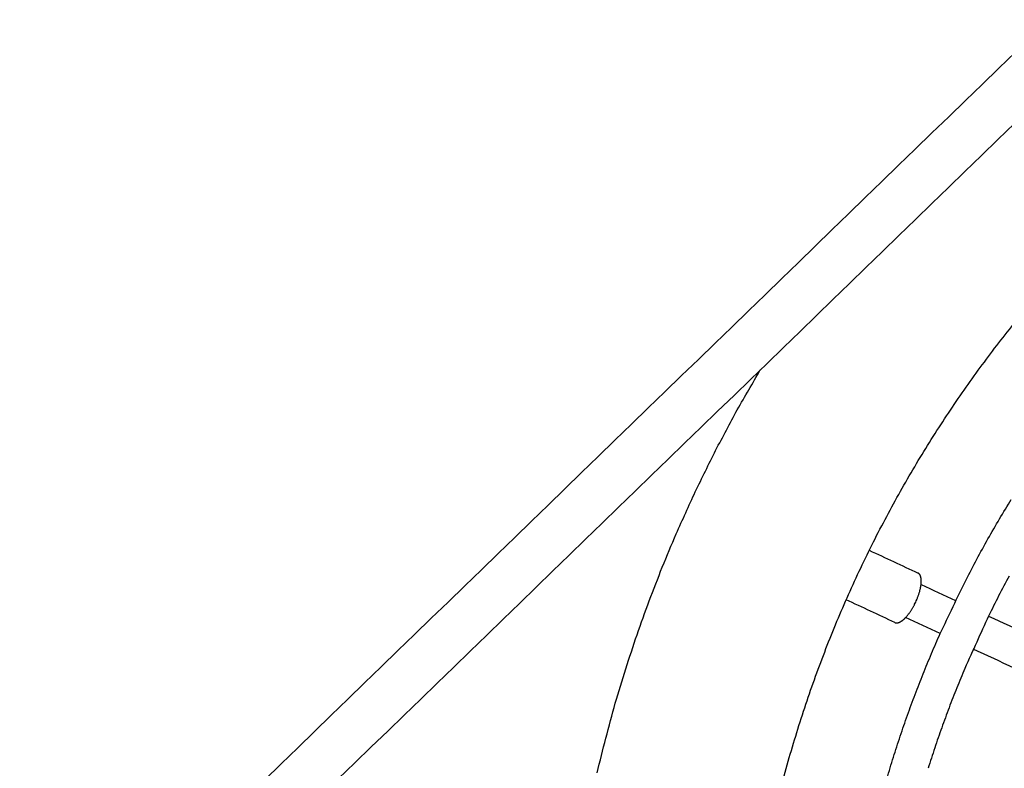
# Model space of a CAD drawing. Units: inches. Extents: x -3402 to 3730, y -1367 to 6062.
# Drawn here: x 1244 to 1596, y 2466 to 2733 of the extents above; entities that cross this region are included whole.
import ezdxf

# ---------------------------------------------------------------- set-up
doc = ezdxf.new("R2010")
doc.units = ezdxf.units.IN
doc.layers.add('Elverdal_ElverdalProduct', color=7, linetype='Continuous', true_color=0x6ac7c8)

msp = doc.modelspace()

# ---------------------------------------------------------------- linework, layer by layer
at = {"layer": 'Elverdal_ElverdalProduct'}
for points in [[(1612.12, 2733.14), (1484.92, 2609.77), (1357.72, 2486.4), (1230.52, 2363.04)], [(1246.34, 2353.17), (1372.02, 2475.06), (1497.7, 2596.95), (1623.37, 2718.84)], [(1593.5, 2616.64), (1595.51, 2619.19), (1597.52, 2621.75), (1599.52, 2624.3)], [(1587.61, 2608.8), (1589.58, 2611.41), (1591.54, 2614.03), (1593.5, 2616.64)], [(1500.82, 2593.7), (1503.56, 2598.45), (1506.3, 2603.2), (1509.04, 2607.95)], [(1581.86, 2600.76), (1583.78, 2603.44), (1585.7, 2606.12), (1587.61, 2608.8)], [(1576.25, 2592.54), (1578.12, 2595.28), (1579.99, 2598.02), (1581.86, 2600.76)], [(1493.08, 2579.18), (1495.66, 2584.02), (1498.24, 2588.86), (1500.82, 2593.7)], [(1570.79, 2584.13), (1572.61, 2586.93), (1574.43, 2589.73), (1576.25, 2592.54)], [(1565.49, 2575.54), (1567.26, 2578.41), (1569.02, 2581.27), (1570.79, 2584.13)], [(1485.8, 2564.4), (1488.23, 2569.33), (1490.65, 2574.25), (1493.08, 2579.18)], [(1560.35, 2566.78), (1562.06, 2569.7), (1563.78, 2572.62), (1565.49, 2575.54)], [(1479, 2549.37), (1481.27, 2554.38), (1483.53, 2559.39), (1485.8, 2564.4)], [(1555.39, 2557.85), (1557.04, 2560.83), (1558.7, 2563.81), (1560.35, 2566.78)], [(1594.49, 2554.66), (1595.9, 2556.98), (1597.31, 2559.32), (1598.72, 2561.65)], [(1550.61, 2548.75), (1552.2, 2551.78), (1553.8, 2554.82), (1555.39, 2557.85)], [(1590.37, 2547.54), (1591.75, 2549.91), (1593.12, 2552.28), (1594.49, 2554.66)], [(1474.03, 2537.46), (1475.68, 2541.43), (1477.34, 2545.4), (1479, 2549.37)], [(1546.02, 2539.49), (1547.55, 2542.58), (1549.08, 2545.66), (1550.61, 2548.75)], [(1586.39, 2540.3), (1587.72, 2542.72), (1589.04, 2545.13), (1590.37, 2547.54)], [(1547.96, 2543.47), (1553.77, 2540.76), (1559.58, 2538.05), (1565.4, 2535.33)], [(1582.53, 2532.95), (1583.81, 2535.4), (1585.1, 2537.85), (1586.39, 2540.3)], [(1469.36, 2525.43), (1470.92, 2529.44), (1472.47, 2533.45), (1474.03, 2537.46)], [(1541.62, 2530.07), (1543.09, 2533.21), (1544.55, 2536.35), (1546.02, 2539.49)], [(1565.43, 2535.32), (1565.42, 2535.32), (1565.41, 2535.33), (1565.4, 2535.33)], [(1565.47, 2535.3), (1565.46, 2535.31), (1565.44, 2535.31), (1565.43, 2535.32)], [(1565.5, 2535.28), (1565.49, 2535.29), (1565.48, 2535.29), (1565.47, 2535.3)], [(1565.54, 2535.26), (1565.53, 2535.27), (1565.52, 2535.27), (1565.5, 2535.28)], [(1565.57, 2535.24), (1565.56, 2535.24), (1565.55, 2535.25), (1565.54, 2535.26)], [(1565.61, 2535.21), (1565.6, 2535.22), (1565.58, 2535.23), (1565.57, 2535.24)], [(1565.64, 2535.19), (1565.63, 2535.2), (1565.62, 2535.2), (1565.61, 2535.21)], [(1565.68, 2535.16), (1565.67, 2535.17), (1565.65, 2535.18), (1565.64, 2535.19)], [(1565.71, 2535.13), (1565.7, 2535.14), (1565.69, 2535.15), (1565.68, 2535.16)], [(1565.74, 2535.11), (1565.73, 2535.12), (1565.72, 2535.12), (1565.71, 2535.13)], [(1565.77, 2535.08), (1565.76, 2535.09), (1565.75, 2535.1), (1565.74, 2535.11)], [(1565.81, 2535.04), (1565.8, 2535.06), (1565.78, 2535.07), (1565.77, 2535.08)], [(1565.84, 2535.01), (1565.83, 2535.02), (1565.82, 2535.04), (1565.81, 2535.04)], [(1565.87, 2534.98), (1565.86, 2534.99), (1565.85, 2535), (1565.84, 2535.01)], [(1565.9, 2534.95), (1565.89, 2534.96), (1565.88, 2534.97), (1565.87, 2534.98)], [(1565.93, 2534.91), (1565.92, 2534.92), (1565.91, 2534.93), (1565.9, 2534.95)], [(1565.96, 2534.87), (1565.95, 2534.88), (1565.94, 2534.9), (1565.93, 2534.91)], [(1565.98, 2534.83), (1565.98, 2534.85), (1565.97, 2534.86), (1565.96, 2534.87)], [(1566.01, 2534.79), (1566, 2534.81), (1565.99, 2534.82), (1565.98, 2534.83)], [(1566.04, 2534.75), (1566.03, 2534.76), (1566.02, 2534.78), (1566.01, 2534.79)], [(1566.07, 2534.71), (1566.06, 2534.72), (1566.05, 2534.74), (1566.04, 2534.75)], [(1566.09, 2534.66), (1566.09, 2534.68), (1566.08, 2534.69), (1566.07, 2534.71)], [(1566.12, 2534.62), (1566.11, 2534.63), (1566.1, 2534.65), (1566.09, 2534.66)], [(1566.14, 2534.57), (1566.13, 2534.59), (1566.13, 2534.6), (1566.12, 2534.62)], [(1566.17, 2534.52), (1566.16, 2534.54), (1566.15, 2534.56), (1566.14, 2534.57)], [(1566.19, 2534.47), (1566.19, 2534.49), (1566.18, 2534.51), (1566.17, 2534.52)], [(1566.22, 2534.42), (1566.21, 2534.44), (1566.2, 2534.46), (1566.19, 2534.47)], [(1566.24, 2534.37), (1566.23, 2534.39), (1566.22, 2534.4), (1566.22, 2534.42)], [(1566.26, 2534.32), (1566.25, 2534.33), (1566.25, 2534.35), (1566.24, 2534.37)], [(1566.28, 2534.26), (1566.27, 2534.28), (1566.27, 2534.3), (1566.26, 2534.32)], [(1566.3, 2534.21), (1566.29, 2534.22), (1566.29, 2534.24), (1566.28, 2534.26)], [(1566.32, 2534.15), (1566.31, 2534.17), (1566.31, 2534.19), (1566.3, 2534.21)], [(1566.34, 2534.09), (1566.33, 2534.11), (1566.33, 2534.13), (1566.32, 2534.15)], [(1566.36, 2534.03), (1566.35, 2534.05), (1566.34, 2534.07), (1566.34, 2534.09)], [(1566.39, 2533.91), (1566.38, 2533.95), (1566.37, 2533.99), (1566.36, 2534.03)], [(1566.42, 2533.78), (1566.41, 2533.82), (1566.4, 2533.86), (1566.39, 2533.91)], [(1566.45, 2533.64), (1566.44, 2533.69), (1566.43, 2533.73), (1566.42, 2533.78)], [(1566.47, 2533.5), (1566.47, 2533.55), (1566.46, 2533.59), (1566.45, 2533.64)], [(1566.49, 2533.36), (1566.49, 2533.41), (1566.48, 2533.45), (1566.47, 2533.5)], [(1566.51, 2533.21), (1566.51, 2533.26), (1566.5, 2533.31), (1566.49, 2533.36)], [(1566.53, 2533.05), (1566.52, 2533.1), (1566.52, 2533.16), (1566.51, 2533.21)], [(1566.54, 2532.89), (1566.53, 2532.95), (1566.53, 2533), (1566.53, 2533.05)], [(1566.55, 2532.73), (1566.54, 2532.78), (1566.54, 2532.84), (1566.54, 2532.89)], [(1566.55, 2532.56), (1566.55, 2532.62), (1566.55, 2532.67), (1566.55, 2532.73)], [(1573.3, 2513.69), (1576.38, 2520.11), (1579.45, 2526.53), (1582.53, 2532.95)], [(1597.92, 2534.27), (1596.68, 2531.91), (1595.44, 2529.54), (1594.19, 2527.18)], [(1537.43, 2520.5), (1538.83, 2523.69), (1540.23, 2526.88), (1541.62, 2530.07)], [(1565.98, 2528.76), (1566.02, 2528.9), (1566.06, 2529.05), (1566.09, 2529.19)], [(1566.09, 2529.19), (1566.13, 2529.33), (1566.16, 2529.48), (1566.2, 2529.62)], [(1566.2, 2529.62), (1566.23, 2529.76), (1566.26, 2529.9), (1566.29, 2530.05)], [(1566.29, 2530.05), (1566.31, 2530.19), (1566.34, 2530.32), (1566.37, 2530.46)], [(1566.37, 2530.46), (1566.39, 2530.6), (1566.41, 2530.74), (1566.43, 2530.87)], [(1566.43, 2530.87), (1566.45, 2531.01), (1566.46, 2531.14), (1566.48, 2531.27)], [(1566.48, 2531.27), (1566.49, 2531.4), (1566.51, 2531.53), (1566.52, 2531.66)], [(1566.48, 2531.23), (1570.58, 2529.32), (1574.69, 2527.4), (1578.8, 2525.48)], [(1566.52, 2531.66), (1566.52, 2531.72), (1566.53, 2531.79), (1566.53, 2531.85)], [(1566.53, 2531.85), (1566.54, 2531.91), (1566.54, 2531.97), (1566.54, 2532.03)], [(1566.54, 2532.03), (1566.54, 2532.09), (1566.55, 2532.15), (1566.55, 2532.21)], [(1566.55, 2532.39), (1566.55, 2532.45), (1566.55, 2532.5), (1566.55, 2532.56)], [(1566.55, 2532.21), (1566.55, 2532.27), (1566.55, 2532.33), (1566.55, 2532.39)], [(1557.14, 2517.64), (1551.33, 2520.36), (1545.52, 2523.07), (1539.71, 2525.78)], [(1564.57, 2524.96), (1564.69, 2525.23), (1564.81, 2525.49), (1564.93, 2525.76)], [(1564.93, 2525.76), (1564.98, 2525.9), (1565.04, 2526.04), (1565.1, 2526.17)], [(1565.1, 2526.17), (1565.15, 2526.31), (1565.21, 2526.45), (1565.26, 2526.59)], [(1565.26, 2526.59), (1565.32, 2526.74), (1565.37, 2526.88), (1565.42, 2527.02)], [(1565.42, 2527.02), (1565.47, 2527.16), (1565.53, 2527.31), (1565.58, 2527.45)], [(1565.58, 2527.45), (1565.62, 2527.59), (1565.67, 2527.74), (1565.72, 2527.88)], [(1565.72, 2527.88), (1565.77, 2528.03), (1565.81, 2528.18), (1565.85, 2528.32)], [(1565.85, 2528.32), (1565.9, 2528.47), (1565.94, 2528.61), (1565.98, 2528.76)], [(1594.19, 2527.18), (1592.99, 2524.78), (1591.8, 2522.38), (1590.6, 2519.98)], [(1465.01, 2513.3), (1466.46, 2517.35), (1467.91, 2521.39), (1469.36, 2525.43)], [(1562.82, 2521.81), (1562.9, 2521.94), (1562.98, 2522.07), (1563.07, 2522.19)], [(1563.07, 2522.19), (1563.14, 2522.32), (1563.23, 2522.45), (1563.31, 2522.58)], [(1563.31, 2522.58), (1563.38, 2522.71), (1563.46, 2522.85), (1563.54, 2522.98)], [(1563.54, 2522.98), (1563.61, 2523.11), (1563.69, 2523.24), (1563.76, 2523.37)], [(1563.76, 2523.37), (1563.84, 2523.51), (1563.91, 2523.64), (1563.98, 2523.77)], [(1563.98, 2523.77), (1564.05, 2523.9), (1564.11, 2524.04), (1564.18, 2524.17)], [(1564.18, 2524.17), (1564.31, 2524.43), (1564.44, 2524.7), (1564.57, 2524.96)], [(1533.45, 2510.79), (1534.78, 2514.03), (1536.11, 2517.27), (1537.43, 2520.5)], [(1560.01, 2518.55), (1560.06, 2518.58), (1560.1, 2518.62), (1560.14, 2518.66)], [(1560.14, 2518.66), (1560.19, 2518.7), (1560.24, 2518.73), (1560.28, 2518.77)], [(1560.28, 2518.77), (1560.32, 2518.81), (1560.37, 2518.85), (1560.41, 2518.89)], [(1560.41, 2518.89), (1560.46, 2518.94), (1560.5, 2518.98), (1560.55, 2519.02)], [(1560.55, 2519.02), (1560.6, 2519.06), (1560.64, 2519.11), (1560.69, 2519.15)], [(1560.69, 2519.15), (1560.78, 2519.24), (1560.87, 2519.34), (1560.96, 2519.43)], [(1560.96, 2519.43), (1561.05, 2519.53), (1561.14, 2519.63), (1561.23, 2519.72)], [(1573.3, 2513.69), (1569.19, 2515.6), (1565.08, 2517.52), (1560.97, 2519.44)], [(1561.23, 2519.72), (1561.32, 2519.83), (1561.41, 2519.93), (1561.5, 2520.04)], [(1561.5, 2520.04), (1561.59, 2520.15), (1561.68, 2520.26), (1561.77, 2520.37)], [(1561.77, 2520.37), (1561.86, 2520.48), (1561.95, 2520.6), (1562.04, 2520.71)], [(1562.04, 2520.71), (1562.13, 2520.83), (1562.22, 2520.95), (1562.3, 2521.07)], [(1562.3, 2521.07), (1562.39, 2521.19), (1562.48, 2521.31), (1562.56, 2521.43)], [(1562.56, 2521.43), (1562.65, 2521.56), (1562.73, 2521.68), (1562.82, 2521.81)], [(1590.6, 2519.98), (1587.76, 2513.74), (1584.93, 2507.51), (1582.1, 2501.27)], [(1590.6, 2519.98), (1600.36, 2515.42), (1610.12, 2510.87), (1619.88, 2506.31)], [(1557.14, 2517.64), (1557.15, 2517.64), (1557.17, 2517.63), (1557.18, 2517.62)], [(1557.18, 2517.62), (1557.19, 2517.62), (1557.21, 2517.62), (1557.22, 2517.61)], [(1557.22, 2517.61), (1557.23, 2517.61), (1557.24, 2517.6), (1557.26, 2517.6)], [(1557.26, 2517.6), (1557.27, 2517.59), (1557.28, 2517.59), (1557.3, 2517.58)], [(1557.3, 2517.58), (1557.31, 2517.58), (1557.32, 2517.57), (1557.33, 2517.57)], [(1557.33, 2517.57), (1557.35, 2517.57), (1557.36, 2517.56), (1557.37, 2517.56)], [(1557.37, 2517.56), (1557.39, 2517.56), (1557.4, 2517.55), (1557.41, 2517.55)], [(1557.41, 2517.55), (1557.43, 2517.55), (1557.44, 2517.54), (1557.46, 2517.54)], [(1557.46, 2517.54), (1557.47, 2517.54), (1557.48, 2517.54), (1557.5, 2517.53)], [(1557.5, 2517.53), (1557.51, 2517.53), (1557.53, 2517.53), (1557.54, 2517.53)], [(1557.54, 2517.53), (1557.56, 2517.53), (1557.57, 2517.52), (1557.58, 2517.52)], [(1557.58, 2517.52), (1557.6, 2517.52), (1557.61, 2517.52), (1557.63, 2517.52)], [(1557.63, 2517.52), (1557.64, 2517.52), (1557.66, 2517.52), (1557.67, 2517.51)], [(1557.67, 2517.51), (1557.69, 2517.51), (1557.7, 2517.51), (1557.72, 2517.51)], [(1557.72, 2517.51), (1557.74, 2517.51), (1557.75, 2517.51), (1557.77, 2517.51)], [(1557.77, 2517.51), (1557.78, 2517.51), (1557.8, 2517.51), (1557.81, 2517.51)], [(1557.81, 2517.51), (1557.83, 2517.51), (1557.84, 2517.51), (1557.86, 2517.51)], [(1557.86, 2517.51), (1557.87, 2517.52), (1557.89, 2517.52), (1557.91, 2517.52)], [(1557.91, 2517.52), (1557.92, 2517.52), (1557.94, 2517.52), (1557.96, 2517.52)], [(1557.96, 2517.52), (1557.97, 2517.52), (1557.99, 2517.53), (1558.01, 2517.53)], [(1558.01, 2517.53), (1558.02, 2517.53), (1558.04, 2517.53), (1558.06, 2517.53)], [(1558.06, 2517.53), (1558.07, 2517.54), (1558.09, 2517.54), (1558.11, 2517.54)], [(1558.11, 2517.54), (1558.12, 2517.55), (1558.14, 2517.55), (1558.16, 2517.55)], [(1558.16, 2517.55), (1558.18, 2517.56), (1558.19, 2517.56), (1558.21, 2517.56)], [(1558.21, 2517.56), (1558.23, 2517.57), (1558.24, 2517.57), (1558.26, 2517.58)], [(1558.26, 2517.58), (1558.28, 2517.58), (1558.3, 2517.58), (1558.31, 2517.59)], [(1558.31, 2517.59), (1558.33, 2517.59), (1558.35, 2517.6), (1558.37, 2517.6)], [(1558.37, 2517.6), (1558.39, 2517.61), (1558.41, 2517.61), (1558.42, 2517.62)], [(1558.42, 2517.62), (1558.44, 2517.63), (1558.46, 2517.63), (1558.48, 2517.64)], [(1558.48, 2517.64), (1558.5, 2517.65), (1558.52, 2517.65), (1558.53, 2517.66)], [(1558.53, 2517.66), (1558.55, 2517.66), (1558.57, 2517.67), (1558.59, 2517.68)], [(1558.59, 2517.68), (1558.61, 2517.68), (1558.63, 2517.69), (1558.65, 2517.7)], [(1558.65, 2517.7), (1558.67, 2517.71), (1558.68, 2517.72), (1558.7, 2517.72)], [(1558.7, 2517.72), (1558.72, 2517.73), (1558.74, 2517.74), (1558.76, 2517.75)], [(1558.76, 2517.75), (1558.8, 2517.77), (1558.84, 2517.79), (1558.88, 2517.8)], [(1558.88, 2517.8), (1558.92, 2517.82), (1558.96, 2517.84), (1559, 2517.86)], [(1559, 2517.86), (1559.04, 2517.88), (1559.08, 2517.91), (1559.12, 2517.93)], [(1559.12, 2517.93), (1559.16, 2517.95), (1559.2, 2517.98), (1559.24, 2518)], [(1559.24, 2518), (1559.28, 2518.03), (1559.33, 2518.05), (1559.37, 2518.08)], [(1559.37, 2518.08), (1559.41, 2518.1), (1559.45, 2518.13), (1559.49, 2518.16)], [(1559.49, 2518.16), (1559.54, 2518.19), (1559.58, 2518.22), (1559.62, 2518.25)], [(1559.62, 2518.25), (1559.66, 2518.28), (1559.71, 2518.31), (1559.75, 2518.34)], [(1559.75, 2518.34), (1559.79, 2518.38), (1559.84, 2518.41), (1559.88, 2518.44)], [(1559.88, 2518.44), (1559.93, 2518.48), (1559.97, 2518.51), (1560.01, 2518.55)], [(1460.97, 2501.08), (1462.32, 2505.16), (1463.66, 2509.23), (1465.01, 2513.3)], [(1570.18, 2506.53), (1571.22, 2508.91), (1572.26, 2511.3), (1573.3, 2513.69)], [(1529.69, 2500.94), (1530.94, 2504.23), (1532.2, 2507.51), (1533.45, 2510.79)], [(1614.38, 2494.51), (1604.62, 2499.07), (1594.86, 2503.62), (1585.1, 2508.18)], [(1567.2, 2499.27), (1568.19, 2501.69), (1569.19, 2504.11), (1570.18, 2506.53)], [(1457.25, 2488.77), (1458.49, 2492.87), (1459.73, 2496.98), (1460.97, 2501.08)], [(1582.1, 2501.27), (1581.14, 2498.94), (1580.17, 2496.61), (1579.21, 2494.28)], [(1526.15, 2490.96), (1527.33, 2494.29), (1528.51, 2497.62), (1529.69, 2500.94)], [(1564.34, 2491.94), (1565.29, 2494.39), (1566.24, 2496.83), (1567.2, 2499.27)], [(1579.21, 2494.28), (1578.3, 2491.92), (1577.38, 2489.56), (1576.46, 2487.21)], [(1522.83, 2480.86), (1523.94, 2484.23), (1525.04, 2487.59), (1526.15, 2490.96)], [(1561.62, 2484.53), (1562.52, 2487), (1563.43, 2489.47), (1564.34, 2491.94)], [(1453.85, 2476.37), (1454.98, 2480.5), (1456.12, 2484.64), (1457.25, 2488.77)], [(1576.46, 2487.21), (1575.59, 2484.82), (1574.71, 2482.44), (1573.84, 2480.05)], [(1559.03, 2477.04), (1559.89, 2479.54), (1560.75, 2482.03), (1561.62, 2484.53)], [(1519.75, 2470.64), (1520.78, 2474.05), (1521.81, 2477.45), (1522.83, 2480.86)], [(1573.84, 2480.05), (1573.01, 2477.64), (1572.18, 2475.24), (1571.34, 2472.83)], [(1556.58, 2469.47), (1557.4, 2471.99), (1558.21, 2474.52), (1559.03, 2477.04)], [(1450.76, 2463.89), (1451.79, 2468.05), (1452.82, 2472.21), (1453.85, 2476.37)], [(1516.92, 2460.32), (1517.86, 2463.76), (1518.81, 2467.2), (1519.75, 2470.64)], [(1554.28, 2461.84), (1555.05, 2464.38), (1555.81, 2466.93), (1556.58, 2469.47)], [(1571.34, 2472.83), (1570.56, 2470.4), (1569.77, 2467.97), (1568.99, 2465.53)]]:
    msp.add_open_spline(points, degree=3, dxfattribs=at)

doc.saveas('drawing.dxf')
